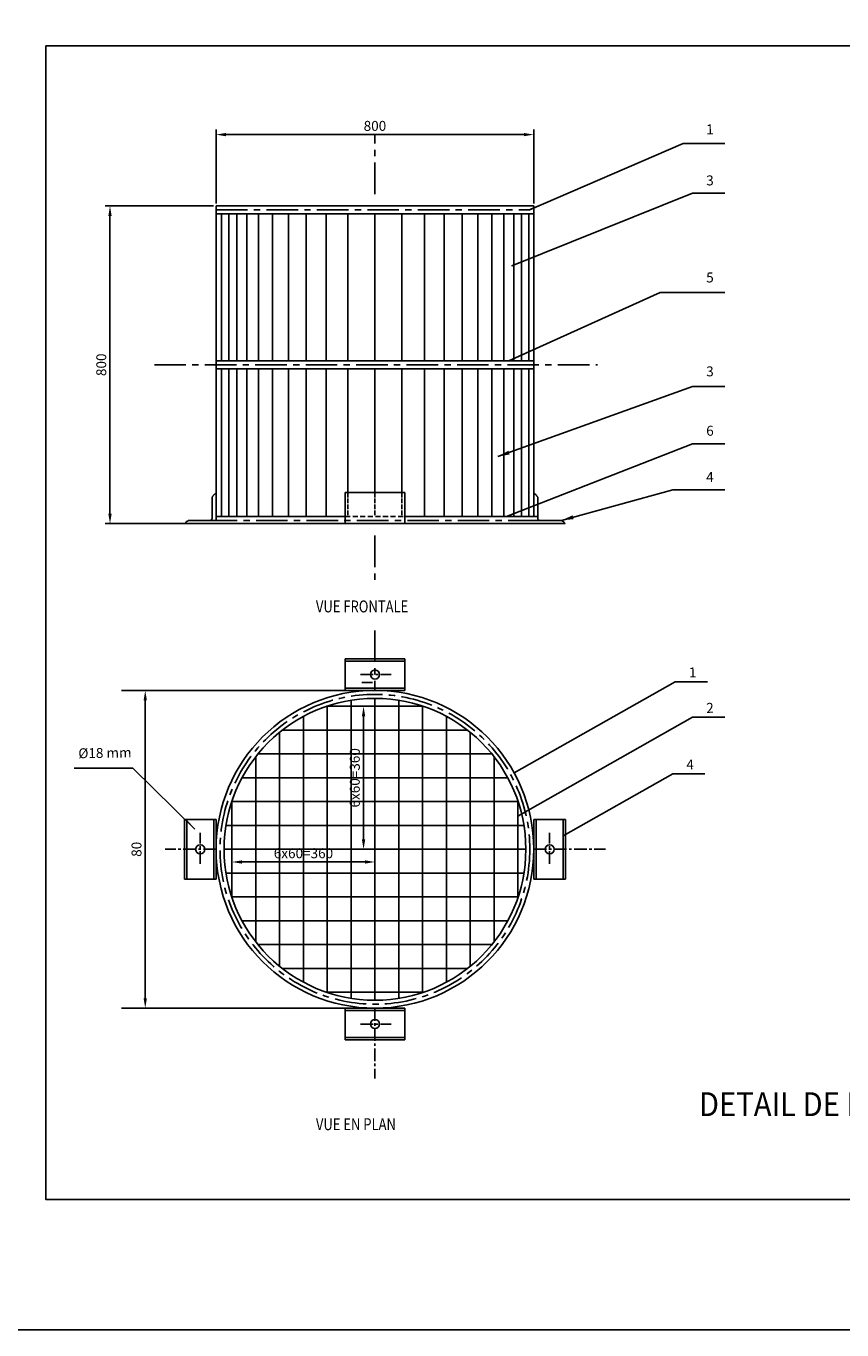
# Model space of a CAD drawing. Units: millimetres. Extents: x 452 to 1284, y -78 to 559.
# Drawn here: x 873 to 1078, y -78 to 251 of the extents above; entities that cross this region are included whole.
import ezdxf

# ---------------------------------------------------------------- set-up
doc = ezdxf.new("R2010")
doc.units = ezdxf.units.MM
for name, pattern in [('ACAD_ISO02W100', [15, 12, -3]), ('CENTER', [50.8, 31.75, -6.35, 6.35, -6.35]), ('DASHED', [19.05, 12.7, -6.35])]:
    doc.linetypes.add(name, pattern=pattern)
doc.layers.add('_12ISL_SYMBOLES', color=7, linetype='Continuous')
doc.styles.add('4', font='romans.shx', dxfattribs={"width": 0.7, "oblique": 22})
doc.styles.add('style1', font='verdana.TTF')
doc.styles.add('tablas', font='romans.shx', dxfattribs={"width": 0.8, "oblique": 15})
doc.dimstyles.new('ISO-25', dxfattribs={"dimtxt": 2.5, "dimasz": 2.5, "dimexe": 1.25, "dimexo": 0.625, "dimtad": 1, "dimtxsty": 'Standard', "dimcen": 2.5, "dimadec": 0, "dimazin": 0, "dimtfac": 1, "dimtmove": 0, "dimatfit": 3, "dimfxl": 0, "dimarcsym": 0})

# ---------------------------------------------------------------- blocks, each defined once
blk = doc.blocks.new('*D4')
at = {"color": 0, "lineweight": -2}
for p, q in [((897.34, 83.25), (903.98, 83.25)), ((902.73, 5.75), (902.73, 80.75)), ((897.34, 3.25), (903.98, 3.25))]:
    blk.add_line(p, q, dxfattribs=at)
at = {"color": 0}
for points in [[(902.31, 80.75), (903.14, 80.75), (902.73, 83.25)], [(902.31, 5.75), (903.14, 5.75), (902.73, 3.25)]]:
    blk.add_solid(points, dxfattribs=at)
at = {"layer": 'Defpoints', "color": 0}
for p in [(896.71, 83.25), (902.73, 83.25), (896.71, 3.25)]:
    blk.add_point(p, dxfattribs=at)
at = {"color": 0, "insert": (900.85, 43.25), "char_height": 2.5, "attachment_point": 5, "rotation": 90}
blk.add_mtext('80', dxfattribs=at)

msp = doc.modelspace()

# ---------------------------------------------------------------- linework, layer by layer
for p, q in [((920.57115, 205.87652), (920.57115, 224.45695)), ((1000.57115, 205.87652), (1000.57115, 224.45695)), ((998.07115, 223.20695), (923.07115, 223.20695)), ((999.32115, 204.22382), (1038.15872, 221.00304)), ((1038.15872, 221.00304), (1048.67115, 221.00304)), ((995.02115, 190.12965), (1040.57115, 208.48679)), ((1040.57115, 208.48679), (1048.67115, 208.48679)), ((919.94615, 205.25152), (892.59583, 205.25152)), ((893.84583, 202.75152), (893.84583, 127.75152)), ((994.33351, 166.25152), (1032.38351, 183.42223)), ((1032.38351, 183.42223), (1048.67115, 183.42223)), ((991.52115, 142.11866), (1040.57115, 159.76976)), ((1040.57115, 159.76976), (1048.67115, 159.76976)), ((993.70327, 127.07211), (1040.57115, 145.37681)), ((1040.57115, 145.37681), (1048.67115, 145.37681)), ((1007.5754, 126.07211), (1035.5754, 133.72709)), ((1035.5754, 133.72709), (1048.67115, 133.72709)), ((912.68614, 125.25152), (892.59583, 125.25152)), ((995.6437, 62.48472), (1036.21836, 85.42033)), ((1036.21836, 85.42033), (1044.31836, 85.42033)), ((957.07655, 79.25152), (956.45155, 79.25152)), ((957.70155, 76.75152), (957.70155, 45.75152)), ((996.57115, 51.611), (1040.57115, 76.48286)), ((1040.57115, 76.48286), (1048.67115, 76.48286)), ((899.61895, 63.68749), (884.7904, 63.68749)), ((915.24188, 48.34525), (899.61895, 63.68749)), ((1007.97115, 46.62066), (1035.57115, 62.2221)), ((1035.57115, 62.2221), (1043.67115, 62.2221)), ((957.07655, 43.25152), (956.45155, 43.25152)), ((924.57115, 37.87652), (924.57115, 41.30878)), ((958.07115, 40.05878), (927.07115, 40.05878)), ((960.57115, 37.87652), (960.57115, 41.30878))]:
    msp.add_line(p, q)
at = {"color": 0, "linetype": 'CENTER', "ltscale": 0.25}
for p, q in [((960.57115, 208.25152), (960.57115, 223.42394)), ((920.57115, 204.25152), (999.32115, 204.25152)), ((905.04198, 165.25152), (1016.62451, 165.25152)), ((1002.0754, 126.07211), (919.0669, 126.07211)), ((960.57115, 122.25152), (960.57115, 109.97234)), ((960.57115, 98.37601), (960.57115, 83.25152))]:
    msp.add_line(p, q, dxfattribs=at)
at = {"color": 5}
for p, q in [((920.57115, 205.25152), (1000.57115, 205.25152)), ((920.57115, 203.25152), (1000.57115, 203.25152)), ((920.57115, 166.25152), (1000.57115, 166.25152)), ((920.57115, 164.25152), (1000.57115, 164.25152)), ((919.5669, 131.89271), (919.5669, 126.57211)), ((953.07115, 133.07211), (968.07115, 133.07211)), ((953.07115, 125.25152), (953.07115, 133.07211)), ((968.07115, 125.25152), (968.07115, 133.07211)), ((1001.5754, 131.89271), (1001.5754, 126.57211)), ((912.68614, 125.25152), (1005.57115, 125.25152)), ((913.5669, 126.07211), (919.0669, 126.07211)), ((920.57115, 127.07211), (953.07115, 127.07211)), ((968.07115, 127.07211), (1001.5754, 127.07211)), ((1007.5754, 126.07211), (1002.0754, 126.07211)), ((1008.45616, 125.25152), (1005.57115, 125.25152))]:
    msp.add_line(p, q, dxfattribs=at)
at = {"color": 1}
for p, q in [((920.57115, 205.25152), (920.57115, 126.07211)), ((1000.57115, 205.25152), (1000.57115, 127.07211)), ((921.97115, 166.25152), (921.97115, 203.25152)), ((923.77115, 166.25152), (923.77115, 203.25152)), ((925.77115, 166.25152), (925.77115, 203.25152)), ((928.27115, 166.25152), (928.27115, 203.25152)), ((931.27115, 166.25152), (931.27115, 203.25152)), ((934.77115, 166.25152), (934.77115, 203.25152)), ((938.77115, 166.25152), (938.77115, 203.25152)), ((943.27115, 166.25152), (943.27115, 203.25152)), ((948.27115, 166.25152), (948.27115, 203.25152)), ((953.77115, 166.25152), (953.77115, 203.25152)), ((960.57115, 166.25152), (960.57115, 203.25152)), ((967.37115, 166.25152), (967.37115, 203.25152)), ((973.02115, 166.25152), (973.02115, 203.25152)), ((978.02115, 166.25152), (978.02115, 203.25152)), ((982.52115, 166.25152), (982.52115, 203.25152)), ((986.52115, 166.25152), (986.52115, 203.25152)), ((990.02115, 166.25152), (990.02115, 203.25152)), ((993.02115, 166.25152), (993.02115, 203.25152)), ((995.52115, 166.25152), (995.52115, 203.25152)), ((997.52115, 166.25152), (997.52115, 203.25152)), ((999.32115, 166.25152), (999.32115, 203.25152)), ((921.97115, 127.07211), (921.97115, 164.25152)), ((923.77115, 127.07211), (923.77115, 164.25152)), ((925.77115, 127.07211), (925.77115, 164.25152)), ((928.27115, 127.07211), (928.27115, 164.25152)), ((931.27115, 127.07211), (931.27115, 164.25152)), ((934.77115, 127.07211), (934.77115, 164.25152)), ((938.77115, 127.07211), (938.77115, 164.25152)), ((943.27115, 127.07211), (943.27115, 164.25152)), ((948.27115, 127.07211), (948.27115, 164.25152)), ((953.77115, 133.07211), (953.77115, 164.25152)), ((960.57115, 133.07211), (960.57115, 164.25152)), ((967.37115, 133.07211), (967.37115, 164.25152)), ((973.02115, 127.07211), (973.02115, 164.25152)), ((978.02115, 127.07211), (978.02115, 164.25152)), ((982.52115, 127.07211), (982.52115, 164.25152)), ((986.52115, 127.07211), (986.52115, 164.25152)), ((990.02115, 127.07211), (990.02115, 164.25152)), ((993.02115, 127.07211), (993.02115, 164.25152)), ((995.52115, 127.07211), (995.52115, 164.25152)), ((997.52115, 127.07211), (997.52115, 164.25152)), ((999.32115, 127.07211), (999.32115, 164.25152)), ((948.40562, 79.25152), (972.73667, 79.25152)), ((948.57115, 79.30703), (948.57115, 7.19601)), ((954.57115, 80.77484), (954.57115, 5.72819)), ((960.57115, 81.25152), (960.57115, 5.25152)), ((966.57115, 80.77484), (966.57115, 5.72819)), ((972.57115, 79.30703), (972.57115, 7.19601)), ((942.57115, 76.71792), (942.57115, 9.78512)), ((978.57115, 76.71792), (978.57115, 9.78512)), ((936.57115, 72.71336), (936.57115, 13.78968)), ((937.24734, 73.25152), (983.89496, 73.25152)), ((984.57115, 72.71336), (984.57115, 13.78968)), ((930.57115, 66.57533), (930.57115, 19.92771)), ((931.10931, 67.25152), (990.03299, 67.25152)), ((990.57115, 66.57533), (990.57115, 19.92771)), ((927.10475, 61.25152), (994.03755, 61.25152)), ((924.51564, 55.25152), (996.62666, 55.25152)), ((924.57115, 55.41704), (924.57115, 31.08599)), ((996.57115, 55.41704), (996.57115, 31.08599)), ((923.04782, 49.25152), (998.09448, 49.25152)), ((922.57115, 43.25152), (998.57115, 43.25152)), ((923.04782, 37.25152), (998.09448, 37.25152)), ((924.51564, 31.25152), (996.62666, 31.25152)), ((927.10475, 25.25152), (994.03755, 25.25152)), ((931.10931, 19.25152), (990.03299, 19.25152)), ((937.24734, 13.25152), (983.89496, 13.25152)), ((948.40562, 7.25152), (972.73667, 7.25152))]:
    msp.add_line(p, q, dxfattribs=at)
at = {"color": 4, "linetype": 'ACAD_ISO02W100', "ltscale": 0.1}
for p, q in [((953.77115, 133.07211), (953.77115, 127.07211)), ((960.57115, 133.07211), (960.57115, 127.07211)), ((967.37115, 133.07211), (967.37115, 127.07211))]:
    msp.add_line(p, q, dxfattribs=at)
at = {"color": 0, "linetype": 'DASHED', "ltscale": 0.1}
msp.add_line((953.07115, 127.07211), (968.07115, 127.07211), dxfattribs=at)
at = {"color": 4}
for p, q in [((953.07115, 91.25152), (968.07115, 91.25152)), ((953.07115, 91.25152), (953.07115, 83.25152)), ((953.07115, 90.65152), (968.07115, 90.65152)), ((968.07115, 91.25152), (968.07115, 83.25152)), ((953.07115, 83.85152), (968.07115, 83.85152)), ((953.07115, 83.25152), (968.07115, 83.25152)), ((912.57115, 50.75152), (920.57115, 50.75152)), ((912.57115, 35.75152), (912.57115, 50.75152)), ((913.17115, 35.75152), (913.17115, 50.75152)), ((919.97115, 35.75152), (919.97115, 50.75152)), ((920.57115, 35.75152), (920.57115, 50.75152)), ((1000.57115, 50.75152), (1008.57115, 50.75152)), ((1000.57115, 35.75152), (1000.57115, 50.75152)), ((1001.17115, 35.75152), (1001.17115, 50.75152)), ((1007.97115, 35.75152), (1007.97115, 50.75152)), ((1008.57115, 35.75152), (1008.57115, 50.75152)), ((912.57115, 35.75152), (920.57115, 35.75152)), ((1000.57115, 35.75152), (1008.57115, 35.75152)), ((953.07115, 3.25152), (953.07115, -4.74848)), ((953.07115, 3.25152), (968.07115, 3.25152)), ((953.07115, 2.65152), (968.07115, 2.65152)), ((968.07115, 3.25152), (968.07115, -4.74848)), ((953.07115, -4.14848), (968.07115, -4.14848)), ((953.07115, -4.74848), (968.07115, -4.74848))]:
    msp.add_line(p, q, dxfattribs=at)
at = {"color": 0, "linetype": 'CENTER', "ltscale": 0.1}
for p, q in [((956.95225, 87.25152), (964.68317, 87.25152)), ((916.57115, 39.63262), (916.57115, 47.36354)), ((1004.57115, 39.63262), (1004.57115, 47.36354)), ((920.57115, 43.25152), (907.76382, 43.25152)), ((1000.57115, 43.25152), (1018.67664, 43.25152)), ((960.57115, 3.25152), (960.57115, -14.48254)), ((956.95225, -0.74848), (964.68317, -0.74848))]:
    msp.add_line(p, q, dxfattribs=at)
at = {"color": 0, "linetype": 'ByBlock'}
for p, q in [((959.94615, 83.25152), (896.71352, 83.25152)), ((959.94615, 85.25152), (957.30083, 85.25152)), ((959.94615, 43.25152), (957.30083, 43.25152)), ((960.57115, 40.73071), (960.57115, 41.35571)), ((960.57115, 37.87652), (960.57115, 41.35571)), ((959.94615, 3.25152), (896.71352, 3.25152))]:
    msp.add_line(p, q, dxfattribs=at)
at = {"color": 1}
msp.add_lwpolyline([(1283.64665, -77.76921), (451.91679, -77.76921), (451.91679, 558.56846), (1283.64665, 558.56846)], close=True, dxfattribs=at)
at = {"color": 6}
msp.add_lwpolyline([(1278.26374, -44.95097), (877.7123, -44.95097), (877.7123, 245.53639), (1278.26374, 245.53639)], close=True, dxfattribs=at)
at = {"lineweight": 13, "ltscale": 0.5}
for points in [[(999.28075, 204.23414), (1002.0367, 205.41935)], [(995.02115, 190.12965), (997.80349, 191.25152)], [(994.33351, 166.25152), (997.07805, 167.46293)], [(993.70327, 127.07211), (996.49923, 128.15961)], [(995.6437, 62.48531), (998.25423, 63.96353)], [(996.57115, 51.61159), (999.18168, 53.08982)], [(915.24188, 48.34584), (913.11749, 50.46409)], [(1007.97115, 46.62066), (1010.58168, 48.09888)]]:
    msp.add_lwpolyline(points, dxfattribs=at)
for points in [[(991.52115, 142.11866, 0, 1, 0), (994.34041, 143.14421, 1, 1, 0)], [(1007.5754, 126.07211, 0, 1, 0), (1010.46849, 126.86584, 1, 1, 0)]]:
    msp.add_lwpolyline(points, format="xyseb", dxfattribs=at)
at = {"color": 4}
for centre in [(960.57115, 87.25152), (916.57115, 43.25152), (1004.57115, 43.25152), (960.57115, -0.74848)]:
    msp.add_circle(centre, 1.15, dxfattribs=at)
at = {"color": 1}
for radius in [40, 38]:
    msp.add_circle((960.57115, 43.25152), radius, dxfattribs=at)
at = {"color": 0, "linetype": 'CENTER', "ltscale": 0.25}
msp.add_circle((960.57115, 43.25152), 39, dxfattribs=at)
at = {"color": 5}
for centre, start, end in [((919.0669, 126.57211), 270, 0), ((1002.0754, 126.57211), 180, 270)]:
    msp.add_arc(centre, 0.5, start, end, dxfattribs=at)
for points in [[(919.5669, 131.89271), (919.6828, 132.06655), (919.76415, 132.18843), (919.88617, 132.31031), (919.96752, 132.47282), (920.04886, 132.55407), (920.17088, 132.63532), (920.21155, 132.67595), (920.33357, 132.71658), (920.41491, 132.71658), (920.5669, 132.89271)], [(1001.5754, 131.89271), (1001.4595, 132.06655), (1001.37815, 132.18843), (1001.25613, 132.31031), (1001.17478, 132.47282), (1001.09344, 132.55407), (1000.97142, 132.63532), (1000.93075, 132.67595), (1000.80873, 132.71658), (1000.72739, 132.71658), (1000.5754, 132.89271)]]:
    msp.add_spline(points, degree=3, dxfattribs=at)
for points in [[(912.68614, 125.25152), (912.7102, 125.2918), (912.76106, 125.38387), (912.90733, 125.47834), (912.94328, 125.64144), (913.0534, 125.74607), (913.15359, 125.789), (913.22427, 125.87716), (913.31705, 125.90341), (913.47131, 125.87905), (913.52622, 125.98995), (913.5669, 126.07211)], [(1008.45616, 125.25152), (1008.4321, 125.2918), (1008.38124, 125.38387), (1008.23497, 125.47834), (1008.19902, 125.64144), (1008.0889, 125.74607), (1007.98871, 125.789), (1007.91803, 125.87716), (1007.82525, 125.90341), (1007.67099, 125.87905), (1007.61608, 125.98995), (1007.5754, 126.07211)]]:
    msp.add_open_spline(points, degree=3, knots=[0.215393881, 0.215393881, 0.215393881, 0.215393881, 0.355465855, 0.527927606, 0.709658969, 0.824632367, 0.971230396, 1.028715441, 1.157322465, 1.238665364, 1.471310668, 1.471310668, 1.471310668, 1.471310668], dxfattribs=at)
for points in [[(923.07115, 223.62362), (923.07115, 222.79028), (920.57115, 223.20695)], [(998.07115, 223.62362), (998.07115, 222.79028), (1000.57115, 223.20695)], [(893.42917, 202.75152), (894.2625, 202.75152), (893.84583, 205.25152)], [(893.42917, 127.75152), (894.2625, 127.75152), (893.84583, 125.25152)], [(957.28489, 76.75152), (958.11822, 76.75152), (957.70155, 79.25152)], [(957.28489, 45.75152), (958.11822, 45.75152), (957.70155, 43.25152)], [(927.07115, 40.47545), (927.07115, 39.64212), (924.57115, 40.05878)], [(958.07115, 40.47545), (958.07115, 39.64212), (960.57115, 40.05878)]]:
    msp.add_solid(points)
at = {"layer": 'Defpoints', "color": 0, "linetype": 'ByBlock'}
for p in [(960.57115, 85.25152), (960.57115, 83.25152), (958.55083, 43.25152), (960.57115, 43.25152), (960.57115, 40.10571), (960.57115, 40.10571), (960.57115, 37.25152), (960.57115, -1.74848)]:
    msp.add_point(p, dxfattribs=at)

# ---------------------------------------------------------------- texts
at = {"color": 5, "linetype": 'Continuous', "lineweight": 0, "ltscale": 2.5, "style": 'tablas', "oblique": 15, "width": 0.8}
for s, p in [('VUE FRONTALE', (945.71202, 102.90367)), ('VUE EN PLAN', (945.71202, -27.46683))]:
    msp.add_text(s, height=3, dxfattribs=at).set_placement(p)
at = {"char_height": 2.5, "attachment_point": 5}
for s, insert in [('800', (960.57115, 225.08195)), ('6x60=360', (942.57115, 41.93378))]:
    msp.add_mtext(s, dxfattribs=dict(at, insert=insert))
at = {"color": 0, "ltscale": 0.1, "char_height": 2.5, "attachment_point": 5, "rotation": 1, "style": '4'}
for s, insert in [('1', (1044.9475, 224.21644)), ('3', (1044.9475, 211.34716)), ('5', (1044.9475, 186.91767)), ('3', (1044.9475, 163.2652)), ('6', (1044.9475, 148.31657)), ('4', (1044.9475, 136.66684)), ('1', (1040.59471, 87.47741)), ('2', (1044.9475, 78.53993)), ('%%c18 mm', (892.57728, 67.20808)), ('4', (1039.9475, 64.27917))]:
    msp.add_mtext(s, dxfattribs=dict(at, insert=insert))
at = {"char_height": 2.5, "attachment_point": 5, "rotation": 90}
for s, insert in [('800', (891.97083, 165.25152)), ('6x60=360', (955.82655, 61.25152))]:
    msp.add_mtext(s, dxfattribs=dict(at, insert=insert))
at = {"layer": '_12ISL_SYMBOLES', "color": 7, "ltscale": 0.7, "style": 'style1', "width": 0.9}
msp.add_text('DETAIL DE LA GRILLE', height=6, dxfattribs=at).set_placement((1042.15498, -23.92783))

# ---------------------------------------------------------------- dimensions: what is measured, and where the dimension line sits
dim = msp.add_linear_dim(base=(902.72651, 83.25152), p1=(896.71352, 3.25152), p2=(896.71352, 83.25152), angle=90, dimstyle='ISO-25')
dim.commit()
dim.dimension.update_dxf_attribs({"geometry": '*D4', "text_midpoint": (900.85151, 43.25152)})

doc.saveas('drawing.dxf')
